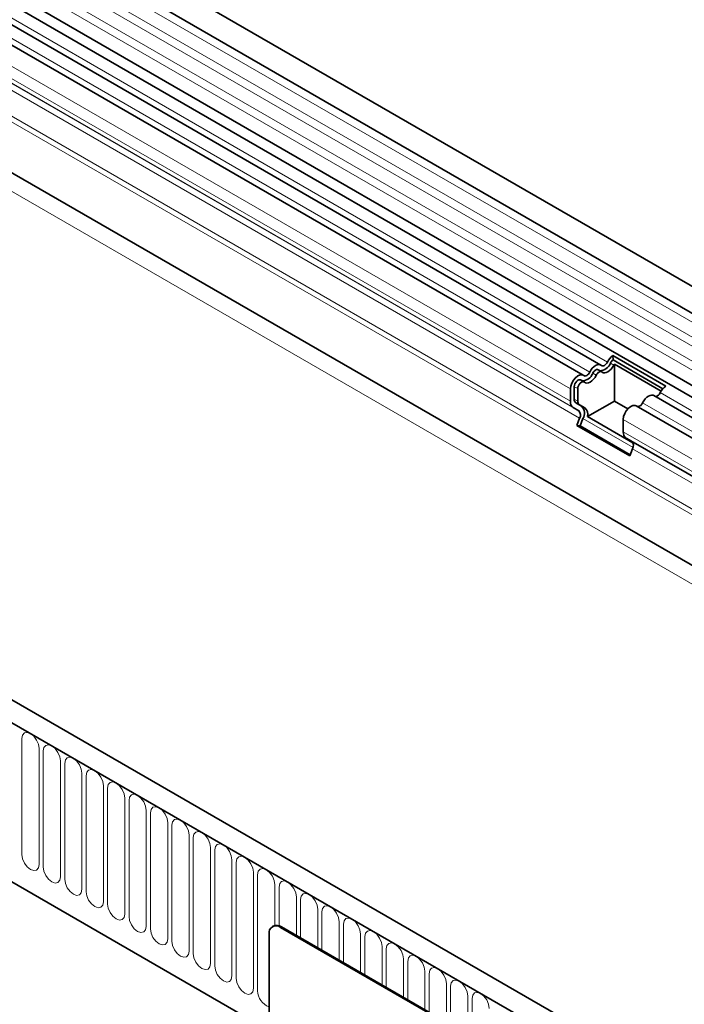
# Model space of a CAD drawing. Units: millimetres. Extents: x -522 to 1240, y -352 to 906.
# Drawn here: x 55 to 177, y -117 to 63 of the extents above; entities that cross this region are included whole.
import ezdxf

# ---------------------------------------------------------------- set-up
doc = ezdxf.new("R2010")
doc.units = ezdxf.units.MM
doc.layers.add('133350', color=7, linetype='Continuous')
doc.layers.add('TANGENT_EDGES', color=4, linetype='Continuous', lineweight=25)

# ---------------------------------------------------------------- blocks, each defined once
blk = doc.blocks.new('1030853-M_G_ISOMETRIC VIEW')
at = {"layer": '133350', "linetype": 'Continuous', "lineweight": 35}
for p, q in [((1034.27, 421.61), (328.58, 829)), ((326.45, 825.32), (1032.15, 417.93)), ((326.51, 812.11), (1032.21, 404.72)), ((1030.76, 403.36), (325.48, 810.51)), ((337.5, 772.77), (1001.48, 389.47)), ((906.46, 347.83), (200.77, 755.22)), ((904.25, 344.92), (197.85, 752.71)), ((219.42, 711.13), (812.54, 368.73)), ((873.29, 490.53), (529.43, 689.04)), ((870.06, 488.67), (526.19, 687.18)), ((875.47, 492.26), (885.16, 486.66)), ((875.47, 492.26), (875.51, 491.46)), ((875.51, 491.46), (884.63, 486.2)), ((875.75, 490.7), (884.3, 485.76)), ((875.75, 483.93), (875.75, 490.7)), ((873.43, 489.3), (872.79, 489.67)), ((870.2, 487.43), (869.56, 487.8)), ((867.69, 483.89), (867.69, 486.17)), ((868.4, 484.3), (868.4, 486.57)), ((869.04, 483.94), (869.04, 486.21)), ((1027.53, 401.49), (882.98, 484.94)), ((869.72, 483.03), (868.71, 483.62)), ((870.36, 482.67), (869.35, 483.25)), ((875.75, 483.93), (870.84, 481.09)), ((878.2, 482.51), (875.75, 483.93)), ((1024.3, 399.63), (879.75, 483.07)), ((869.22, 482.17), (868.21, 482.75)), ((868.88, 479.47), (869.39, 480.79)), ((868.88, 479.47), (878.57, 473.88)), ((869.49, 479.42), (868.88, 479.47)), ((869.49, 479.42), (870, 480.73)), ((879.14, 476.3), (870.84, 481.09)), ((877.38, 478.3), (877.38, 480.57)), ((869.49, 479.42), (878.66, 474.12)), ((1001.48, 405.82), (877.9, 477.16)), ((878.91, 476.57), (877.9, 477.16)), ((878.57, 473.88), (879.08, 475.19)), ((813.3, 387.83), (813.16, 387.74)), ((879.71, 350.04), (814.66, 387.6)), ((879.85, 350.12), (814.8, 387.68)), ((812.54, 386.37), (812.54, 352.89))]:
    blk.add_line(p, q, dxfattribs=at)
at = {"layer": '133350', "linetype": 'Continuous', "lineweight": 35, "flags": 128}
for points in [[(871.23, 489.21), (871.45, 489.59), (871.71, 489.93), (872, 490.22), (872.31, 490.43), (872.62, 490.57), (872.91, 490.62), (873.18, 490.58), (873.4, 490.46)], [(873.4, 490.46), (873.5, 490.4), (873.63, 490.38), (873.78, 490.4), (873.93, 490.47), (874.08, 490.58), (874.22, 490.72), (874.35, 490.88), (874.46, 491.07)], [(873.48, 489.26), (873.7, 489.13), (873.96, 489.1), (874.25, 489.15), (874.56, 489.28), (874.87, 489.5), (875.17, 489.79), (875.43, 490.13), (875.65, 490.51)], [(867.69, 486.17), (867.76, 486.69), (867.95, 487.24), (868.25, 487.76), (868.62, 488.21), (869.04, 488.55), (869.46, 488.73), (869.85, 488.74), (870.16, 488.59)], [(870.16, 488.59), (870.27, 488.53), (870.4, 488.51), (870.54, 488.54), (870.7, 488.6), (870.85, 488.71), (870.99, 488.85), (871.12, 489.02), (871.23, 489.21)], [(870.25, 487.4), (870.47, 487.27), (870.73, 487.23), (871.02, 487.28), (871.33, 487.42), (871.64, 487.64), (871.93, 487.92), (872.2, 488.27), (872.42, 488.65)], [(871.78, 489.02), (871.89, 489.2), (872.02, 489.37), (872.16, 489.51), (872.31, 489.62), (872.46, 489.69), (872.61, 489.71), (872.74, 489.69), (872.79, 489.67)], [(872.42, 488.65), (872.52, 488.83), (872.65, 489), (872.8, 489.14), (872.95, 489.25), (873.1, 489.32), (873.24, 489.34), (873.37, 489.32), (873.48, 489.26)], [(868.4, 486.57), (868.43, 486.83), (868.52, 487.1), (868.67, 487.36), (868.85, 487.58), (869.06, 487.74), (869.27, 487.83), (869.46, 487.84), (869.56, 487.8)], [(869.04, 486.21), (869.07, 486.46), (869.16, 486.73), (869.31, 486.99), (869.49, 487.21), (869.7, 487.37), (869.9, 487.46), (870.09, 487.47), (870.25, 487.4)], [(880.91, 483.61), (881.13, 483.99), (881.4, 484.34), (881.69, 484.62), (882, 484.84), (882.31, 484.98), (882.6, 485.03), (882.86, 484.99), (882.98, 484.94)], [(877.38, 480.57), (877.44, 481.1), (877.64, 481.65), (877.93, 482.17), (878.31, 482.62), (878.73, 482.95), (879.15, 483.13), (879.54, 483.15), (879.75, 483.07)]]:
    blk.add_lwpolyline(points, dxfattribs=at)
at = {"layer": '133350', "linetype": 'Continuous', "lineweight": 35}
for centre, radius, start, end in [((877.15, 489.79), 2.98, 124.367, 154.6365), ((873.05, 491.58), 2.09, 271.173, 340.4519), ((876.33, 490.25), 1.46, 124.367, 154.6365), ((877.14, 489.78), 1.66, 146.4226, 153.7033), ((869.81, 489.71), 2.09, 271.173, 340.4519), ((886.84, 484.2), 2.98, 124.367, 154.6365), ((883.16, 485.84), 1.05, 274.2512, 339.9341), ((868.94, 483.77), 1.26, 174.3796, 234.302), ((869.15, 484.23), 0.755, 174.3796, 234.302), ((869.79, 483.86), 0.755, 174.3796, 234.302), ((868.4, 481.7), 1.87, 328.7012, 45.2148), ((879.93, 483.97), 1.05, 274.2512, 339.9341), ((868.43, 481.37), 1.12, 328.7012, 45.2148), ((869.43, 481.52), 1.48, 343.1465, 50.9202), ((878.63, 478.18), 1.26, 174.3796, 234.302), ((878.12, 475.78), 1.12, 328.7012, 45.2148), ((813.83, 386.58), 1.31, 50.7967, 189.214), ((813.92, 386.45), 1.51, 54.3824, 114.3071)]:
    blk.add_arc(centre, radius, start, end, dxfattribs=at)
at = {"layer": 'TANGENT_EDGES', "linetype": 'Continuous', "lineweight": 18}
for p, q in [((1032.2, 416.28), (326.5, 823.67)), ((1032.2, 413.51), (326.5, 820.9)), ((1032.2, 411.89), (326.5, 819.28)), ((1032.2, 409.12), (326.5, 816.51)), ((1032.2, 407.49), (326.5, 814.88)), ((1001.48, 399.78), (337.69, 782.97)), ((315.94, 781.79), (1023.04, 373.59)), ((1001.48, 398.74), (337.5, 782.05)), ((1001.48, 389.47), (337.5, 772.77)), ((198.2, 752.51), (903.9, 345.12)), ((219.42, 711.13), (812.54, 368.73)), ((874.46, 491.07), (530.59, 689.58)), ((871.23, 489.21), (527.36, 687.72)), ((867.69, 486.17), (523.83, 684.68)), ((867.69, 483.89), (523.83, 682.4)), ((868.21, 482.75), (524.34, 681.26)), ((869.22, 482.17), (525.35, 680.68)), ((869.39, 480.79), (525.52, 679.3)), ((875.01, 490.88), (875.65, 490.51)), ((871.78, 489.02), (872.42, 488.65)), ((868.4, 486.57), (869.04, 486.21)), ((1028.58, 402.1), (884.15, 485.48)), ((868.4, 484.3), (869.04, 483.94)), ((868.71, 483.62), (869.35, 483.25)), ((869.72, 483.03), (870.36, 482.67)), ((1025.35, 400.23), (880.91, 483.61)), ((870, 480.73), (879.16, 475.44)), ((1022.34, 396.89), (877.38, 480.57)), ((1022.34, 394.62), (877.38, 478.3)), ((1001.48, 405.82), (878.91, 476.57)), ((1001.48, 404.53), (879.08, 475.19)), ((767.28, 422.15), (767.28, 400.92)), ((770.43, 399.1), (770.43, 420.33)), ((771.2, 419.89), (771.2, 398.66)), ((774.36, 396.84), (774.36, 418.07)), ((775.13, 417.62), (775.13, 396.39)), ((778.28, 394.57), (778.28, 415.8)), ((779.05, 415.36), (779.05, 394.13)), ((782.21, 392.3), (782.21, 413.53)), ((782.98, 413.09), (782.98, 391.86)), ((786.13, 390.04), (786.13, 411.27)), ((786.9, 410.83), (786.9, 389.6)), ((790.06, 387.77), (790.06, 409)), ((790.82, 408.56), (790.82, 387.33)), ((793.98, 385.51), (793.98, 406.74)), ((794.75, 406.3), (794.75, 385.06)), ((797.91, 383.24), (797.91, 404.47)), ((798.67, 404.03), (798.67, 382.8)), ((801.83, 380.98), (801.83, 402.21)), ((802.6, 401.76), (802.6, 380.53)), ((805.75, 378.71), (805.75, 399.94)), ((806.52, 399.5), (806.52, 378.27)), ((809.68, 376.45), (809.68, 397.68)), ((810.45, 397.23), (810.45, 376)), ((813.6, 387.94), (813.6, 395.41)), ((814.37, 394.97), (814.37, 387.87)), ((817.53, 386.1), (817.53, 393.15)), ((818.3, 392.7), (818.3, 385.66)), ((821.45, 383.84), (821.45, 390.88)), ((822.22, 390.44), (822.22, 383.39)), ((814.8, 387.68), (814.66, 387.6)), ((825.38, 381.57), (825.38, 388.61)), ((826.14, 388.17), (826.14, 381.13)), ((829.3, 379.31), (829.3, 386.35)), ((830.07, 385.91), (830.07, 378.86)), ((833.23, 377.04), (833.23, 384.08)), ((833.99, 383.64), (833.99, 376.6)), ((837.15, 374.77), (837.15, 381.82)), ((837.92, 381.37), (837.92, 374.33)), ((841.07, 372.51), (841.07, 379.55)), ((841.84, 379.11), (841.84, 372.07)), ((845, 370.24), (845, 377.29)), ((845.77, 376.84), (845.77, 369.8)), ((848.92, 367.98), (848.92, 375.02)), ((849.69, 374.58), (849.69, 367.53))]:
    blk.add_line(p, q, dxfattribs=at)
at = {"layer": 'TANGENT_EDGES', "linetype": 'Continuous', "lineweight": 18, "flags": 128}
for points in [[(770.43, 420.33), (770.31, 421.1), (769.97, 421.89), (769.46, 422.58), (768.86, 423.07), (768.25, 423.28), (767.74, 423.18), (767.4, 422.78), (767.28, 422.15)], [(774.36, 418.07), (774.24, 418.83), (773.9, 419.62), (773.38, 420.31), (772.78, 420.8), (772.18, 421.01), (771.66, 420.91), (771.32, 420.52), (771.2, 419.89)], [(778.28, 415.8), (778.16, 416.57), (777.82, 417.36), (777.31, 418.05), (776.71, 418.53), (776.1, 418.74), (775.59, 418.64), (775.25, 418.25), (775.13, 417.62)], [(782.21, 413.53), (782.09, 414.3), (781.75, 415.09), (781.23, 415.78), (780.63, 416.27), (780.03, 416.48), (779.51, 416.38), (779.17, 415.99), (779.05, 415.36)], [(786.13, 411.27), (786.01, 412.04), (785.67, 412.82), (785.16, 413.52), (784.55, 414), (783.95, 414.21), (783.44, 414.11), (783.1, 413.72), (782.98, 413.09)], [(790.06, 409), (789.94, 409.77), (789.59, 410.56), (789.08, 411.25), (788.48, 411.74), (787.87, 411.95), (787.36, 411.85), (787.02, 411.45), (786.9, 410.83)], [(793.98, 406.74), (793.86, 407.51), (793.52, 408.29), (793.01, 408.98), (792.4, 409.47), (791.8, 409.68), (791.29, 409.58), (790.94, 409.19), (790.82, 408.56)], [(797.91, 404.47), (797.79, 405.24), (797.44, 406.03), (796.93, 406.72), (796.33, 407.21), (795.72, 407.42), (795.21, 407.32), (794.87, 406.92), (794.75, 406.3)], [(801.83, 402.21), (801.71, 402.97), (801.37, 403.76), (800.86, 404.45), (800.25, 404.94), (799.65, 405.15), (799.14, 405.05), (798.79, 404.66), (798.67, 404.03)], [(805.75, 399.94), (805.63, 400.71), (805.29, 401.5), (804.78, 402.19), (804.18, 402.68), (803.57, 402.89), (803.06, 402.79), (802.72, 402.39), (802.6, 401.76)], [(767.28, 400.92), (767.4, 400.16), (767.74, 399.37), (768.25, 398.68), (768.86, 398.19), (769.46, 397.98), (769.97, 398.08), (770.31, 398.47), (770.43, 399.1)], [(809.68, 397.68), (809.56, 398.44), (809.22, 399.23), (808.7, 399.92), (808.1, 400.41), (807.5, 400.62), (806.98, 400.52), (806.64, 400.13), (806.52, 399.5)], [(771.2, 398.66), (771.32, 397.89), (771.66, 397.1), (772.18, 396.41), (772.78, 395.92), (773.38, 395.71), (773.9, 395.81), (774.24, 396.21), (774.36, 396.84)], [(813.6, 395.41), (813.48, 396.18), (813.14, 396.97), (812.63, 397.66), (812.03, 398.14), (811.42, 398.35), (810.91, 398.25), (810.57, 397.86), (810.45, 397.23)], [(775.13, 396.39), (775.25, 395.63), (775.59, 394.84), (776.1, 394.15), (776.71, 393.66), (777.31, 393.45), (777.82, 393.55), (778.16, 393.94), (778.28, 394.57)], [(817.53, 393.15), (817.41, 393.91), (817.07, 394.7), (816.55, 395.39), (815.95, 395.88), (815.35, 396.09), (814.83, 395.99), (814.49, 395.6), (814.37, 394.97)], [(779.05, 394.13), (779.17, 393.36), (779.51, 392.57), (780.03, 391.88), (780.63, 391.39), (781.23, 391.18), (781.75, 391.28), (782.09, 391.68), (782.21, 392.3)], [(821.45, 390.88), (821.33, 391.65), (820.99, 392.44), (820.48, 393.13), (819.87, 393.61), (819.27, 393.82), (818.76, 393.72), (818.42, 393.33), (818.3, 392.7)], [(782.98, 391.86), (783.1, 391.09), (783.44, 390.31), (783.95, 389.62), (784.55, 389.13), (785.16, 388.92), (785.67, 389.02), (786.01, 389.41), (786.13, 390.04)], [(825.38, 388.61), (825.26, 389.38), (824.91, 390.17), (824.4, 390.86), (823.8, 391.35), (823.19, 391.56), (822.68, 391.46), (822.34, 391.06), (822.22, 390.44)], [(786.9, 389.6), (787.02, 388.83), (787.36, 388.04), (787.87, 387.35), (788.48, 386.86), (789.08, 386.65), (789.59, 386.75), (789.94, 387.15), (790.06, 387.77)], [(829.3, 386.35), (829.18, 387.12), (828.84, 387.9), (828.33, 388.59), (827.72, 389.08), (827.12, 389.29), (826.61, 389.19), (826.26, 388.8), (826.14, 388.17)], [(790.82, 387.33), (790.94, 386.56), (791.29, 385.77), (791.8, 385.08), (792.4, 384.6), (793.01, 384.39), (793.52, 384.49), (793.86, 384.88), (793.98, 385.51)], [(833.23, 384.08), (833.11, 384.85), (832.76, 385.64), (832.25, 386.33), (831.65, 386.82), (831.04, 387.03), (830.53, 386.93), (830.19, 386.53), (830.07, 385.91)], [(794.75, 385.06), (794.87, 384.3), (795.21, 383.51), (795.72, 382.82), (796.33, 382.33), (796.93, 382.12), (797.44, 382.22), (797.79, 382.61), (797.91, 383.24)], [(837.15, 381.82), (837.03, 382.58), (836.69, 383.37), (836.18, 384.06), (835.57, 384.55), (834.97, 384.76), (834.46, 384.66), (834.11, 384.27), (833.99, 383.64)], [(798.67, 382.8), (798.79, 382.03), (799.14, 381.24), (799.65, 380.55), (800.25, 380.07), (800.86, 379.86), (801.37, 379.96), (801.71, 380.35), (801.83, 380.98)], [(841.07, 379.55), (840.95, 380.32), (840.61, 381.11), (840.1, 381.8), (839.5, 382.29), (838.89, 382.5), (838.38, 382.4), (838.04, 382), (837.92, 381.37)], [(802.6, 380.53), (802.72, 379.77), (803.06, 378.98), (803.57, 378.29), (804.18, 377.8), (804.78, 377.59), (805.29, 377.69), (805.63, 378.08), (805.75, 378.71)], [(845, 377.29), (844.88, 378.05), (844.54, 378.84), (844.02, 379.53), (843.42, 380.02), (842.82, 380.23), (842.3, 380.13), (841.96, 379.74), (841.84, 379.11)], [(806.52, 378.27), (806.64, 377.5), (806.98, 376.71), (807.5, 376.02), (808.1, 375.53), (808.7, 375.32), (809.22, 375.42), (809.56, 375.82), (809.68, 376.45)], [(848.92, 375.02), (848.8, 375.79), (848.46, 376.58), (847.95, 377.27), (847.35, 377.75), (846.74, 377.96), (846.23, 377.86), (845.89, 377.47), (845.77, 376.84)], [(852.85, 372.76), (852.73, 373.52), (852.39, 374.31), (851.87, 375), (851.27, 375.49), (850.67, 375.7), (850.15, 375.6), (849.81, 375.21), (849.69, 374.58)]]:
    blk.add_lwpolyline(points, dxfattribs=at)
at = {"layer": 'TANGENT_EDGES', "linetype": 'Continuous', "lineweight": 18}
blk.add_arc((813.53, 375.99), 3.09, 179.8231, 251.1877, dxfattribs=at)

msp = doc.modelspace()

# ---------------------------------------------------------------- block references
msp.add_blockref('1030853-M_G_ISOMETRIC VIEW', (-711.61, -490.81))

doc.saveas('drawing.dxf')
